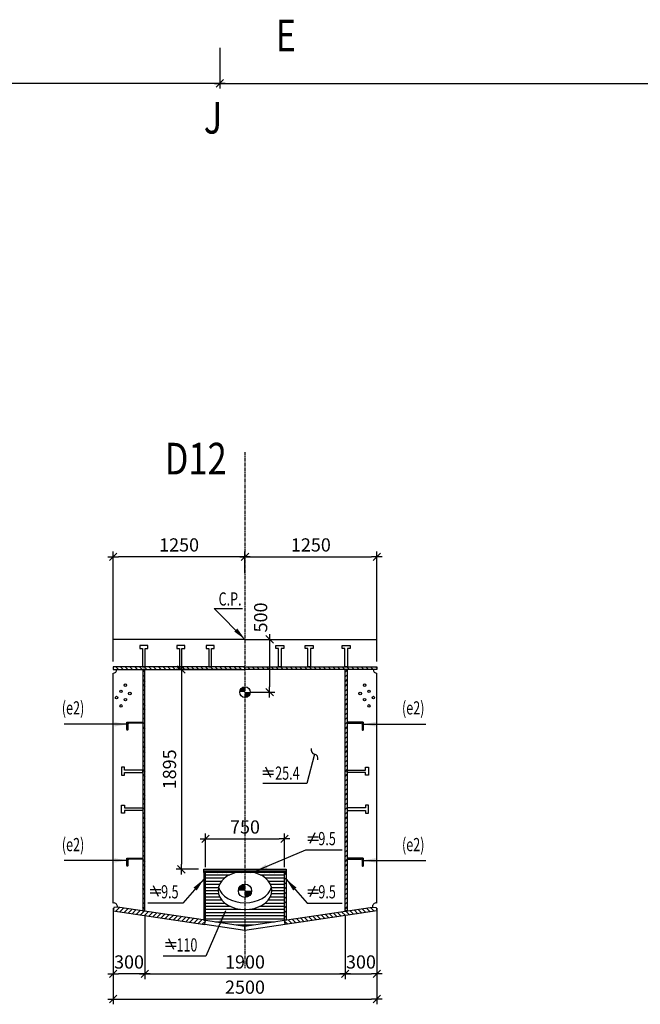
# Model space of a CAD drawing. Units: millimetres. Extents: x -336966 to 41836, y -170167 to 7188.
# Drawn here: x -46228 to -40341, y -148968 to -139635 of the extents above; entities that cross this region are included whole.
import ezdxf

# ---------------------------------------------------------------- set-up
doc = ezdxf.new("R2010")
doc.units = ezdxf.units.MM
doc.header["$PDMODE"] = 35
doc.linetypes.add('CENTER', pattern=[50.8, 31.75, -6.35, 6.35, -6.35])
doc.linetypes.add('TRATTEGGIATA', pattern=[0.75, 0.5, -0.25])
for name, color, linetype in [('CEN', 1, 'CENTER'), ('DIM', 1, 'Continuous'), ('HIDDEN', 7, 'TRATTEGGIATA'), ('RETINI3', 8, 'Continuous'), ('spessori profili', 7, 'Continuous'), ('STEEL', 2, 'Continuous'), ('STIFF', 6, 'Continuous'), ('TXT', 3, 'Continuous')]:
    doc.layers.add(name, color=color, linetype=linetype)
doc.styles.add('INCLIN', font='ROMANS.shx', dxfattribs={"width": 0.8, "oblique": 10})
doc.styles.add('ROMANS', font='romans.shx')
doc.dimstyles.new('Q050', dxfattribs={"dimscale": 50, "dimtxt": 2.5, "dimasz": 1, "dimexe": 1, "dimexo": 1, "dimgap": 1, "dimtad": 1, "dimdec": 0, "dimzin": 0, "dimdsep": 46, "dimtxsty": 'INCLIN', "dimblk": 'UT1', "dimcen": 0.5, "dimclrd": 1, "dimclre": 1, "dimclrt": 7, "dimadec": 0, "dimazin": 0, "dimtfac": 1, "dimtdec": 0, "dimtofl": 0, "dimtmove": 1, "dimatfit": 3, "dimfxl": 1, "dimtolj": 1, "dimtzin": 0, "dimarcsym": 0})
pattern_1 = [(45, (-45014.58, -148951.473), (-22.45064, 22.45064), [])]
pattern_2 = [(135, (-43166.612, -148951.473), (22.45064, 22.45064), [])]

# ---------------------------------------------------------------- blocks, each defined once
blk = doc.blocks.new('UT1')
at = {"color": 1, "linetype": 'Continuous'}
blk.add_line((1, 0), (-1, 0), dxfattribs=at)
at = {"color": 3, "linetype": 'Continuous'}
blk.add_line((-0.707, -0.707), (0.707, 0.707), dxfattribs=at)
blk = doc.blocks.new('*D38')
at = {"layer": 'Defpoints', "color": 0}
for p in [(-44329.8, -139850.9), (-35844.5, -139850.9), (-35844.5, -140238.2)]:
    blk.add_point(p, dxfattribs=at)
at = {"layer": 'DIM', "color": 1, "lineweight": -2}
for p, q in [((-44329.8, -139900.9), (-44329.8, -140288.2)), ((-35844.5, -139900.9), (-35844.5, -140288.2)), ((-44279.8, -140238.2), (-35894.5, -140238.2))]:
    blk.add_line(p, q, dxfattribs=at)
at = {"layer": 'DIM', "color": 1, "lineweight": -2, "xscale": 50, "yscale": 50, "zscale": 50, "rotation": 180}
blk.add_blockref('UT1', (-44329.8, -140238.2), dxfattribs=at)
at = {"layer": 'DIM', "color": 1, "lineweight": -2, "xscale": 50, "yscale": 50, "zscale": 50}
blk.add_blockref('UT1', (-35844.5, -140238.2), dxfattribs=at)
at = {"layer": 'DIM', "color": 7, "insert": (-40087.1, -140125.7), "char_height": 125, "attachment_point": 5, "style": 'INCLIN'}
blk.add_mtext('\\A1;8485', dxfattribs=at)
blk = doc.blocks.new('*D39')
at = {"layer": 'Defpoints', "color": 0}
for p in [(-54070, -139850.9), (-44329.8, -139850.9), (-54070, -140238.2)]:
    blk.add_point(p, dxfattribs=at)
at = {"layer": 'DIM', "color": 1, "lineweight": -2}
for p, q in [((-54070, -139900.9), (-54070, -140288.2)), ((-44329.8, -139900.9), (-44329.8, -140288.2)), ((-44379.8, -140238.2), (-54020, -140238.2))]:
    blk.add_line(p, q, dxfattribs=at)
at = {"layer": 'DIM', "color": 1, "lineweight": -2, "xscale": 50, "yscale": 50, "zscale": 50, "rotation": 180}
blk.add_blockref('UT1', (-54070, -140238.2), dxfattribs=at)
at = {"layer": 'DIM', "color": 1, "lineweight": -2, "xscale": 50, "yscale": 50, "zscale": 50}
blk.add_blockref('UT1', (-44329.8, -140238.2), dxfattribs=at)
at = {"layer": 'DIM', "color": 7, "insert": (-49199.9, -140125.7), "char_height": 125, "attachment_point": 5, "style": 'INCLIN'}
blk.add_mtext('\\A1;9740', dxfattribs=at)
blk = doc.blocks.new('*D499')
at = {"layer": 'Defpoints', "color": 0}
for p in [(-45340.6, -148019), (-42840.6, -148019), (-42840.6, -148918.2)]:
    blk.add_point(p, dxfattribs=at)
at = {"layer": 'DIM', "color": 1, "lineweight": -2}
for p, q in [((-45340.6, -148069), (-45340.6, -148968.2)), ((-42840.6, -148069), (-42840.6, -148968.2)), ((-45290.6, -148918.2), (-42890.6, -148918.2))]:
    blk.add_line(p, q, dxfattribs=at)
at = {"layer": 'DIM', "color": 1, "lineweight": -2, "xscale": 50, "yscale": 50, "zscale": 50, "rotation": 180}
blk.add_blockref('UT1', (-45340.6, -148918.2), dxfattribs=at)
at = {"layer": 'DIM', "color": 1, "lineweight": -2, "xscale": 50, "yscale": 50, "zscale": 50}
blk.add_blockref('UT1', (-42840.6, -148918.2), dxfattribs=at)
at = {"layer": 'DIM', "color": 7, "insert": (-44090.6, -148805.7), "char_height": 125, "attachment_point": 5, "style": 'INCLIN'}
blk.add_mtext('\\A1;2500', dxfattribs=at)
blk = doc.blocks.new('*D498')
at = {"layer": 'Defpoints', "color": 0}
for p in [(-45040.6, -148203.7), (-43140.6, -148203.7), (-43140.6, -148679.3)]:
    blk.add_point(p, dxfattribs=at)
at = {"layer": 'DIM', "color": 1, "lineweight": -2}
for p, q in [((-45040.6, -148253.7), (-45040.6, -148729.3)), ((-43140.6, -148253.7), (-43140.6, -148729.3)), ((-44990.6, -148679.3), (-43190.6, -148679.3))]:
    blk.add_line(p, q, dxfattribs=at)
at = {"layer": 'DIM', "color": 1, "lineweight": -2, "xscale": 50, "yscale": 50, "zscale": 50, "rotation": 180}
blk.add_blockref('UT1', (-45040.6, -148679.3), dxfattribs=at)
at = {"layer": 'DIM', "color": 1, "lineweight": -2, "xscale": 50, "yscale": 50, "zscale": 50}
blk.add_blockref('UT1', (-43140.6, -148679.3), dxfattribs=at)
at = {"layer": 'DIM', "color": 7, "insert": (-44090.6, -148566.8), "char_height": 125, "attachment_point": 5, "style": 'INCLIN'}
blk.add_mtext('\\A1;1900', dxfattribs=at)
blk = doc.blocks.new('*D497')
at = {"layer": 'Defpoints', "color": 0}
for p in [(-42840.6, -144726.1), (-44090.6, -144933), (-42840.6, -145768.8)]:
    blk.add_point(p, dxfattribs=at)
at = {"layer": 'DIM', "color": 1, "lineweight": -2}
for p, q in [((-44090.6, -144883), (-44090.6, -144676.1)), ((-44040.6, -144726.1), (-42890.6, -144726.1)), ((-42840.6, -145718.8), (-42840.6, -144676.1))]:
    blk.add_line(p, q, dxfattribs=at)
at = {"layer": 'DIM', "color": 1, "lineweight": -2, "xscale": 50, "yscale": 50, "zscale": 50, "rotation": 180}
blk.add_blockref('UT1', (-44090.6, -144726.1), dxfattribs=at)
at = {"layer": 'DIM', "color": 1, "lineweight": -2, "xscale": 50, "yscale": 50, "zscale": 50}
blk.add_blockref('UT1', (-42840.6, -144726.1), dxfattribs=at)
at = {"layer": 'DIM', "color": 7, "insert": (-43465.6, -144613.6), "char_height": 125, "attachment_point": 5, "style": 'INCLIN'}
blk.add_mtext('\\A1;1250', dxfattribs=at)
blk = doc.blocks.new('A$C19606968')
for p, q in [((23.5, 0), (70.5, 100.3)), ((0, 61.5), (100.4, 61.5)), ((0, 28.9), (100.4, 28.9))]:
    blk.add_line(p, q)
blk = doc.blocks.new('*D496')
at = {"layer": 'Defpoints', "color": 0}
for p in [(-44090.6, -145509), (-44090.6, -146008.8), (-43856.8, -146008.8)]:
    blk.add_point(p, dxfattribs=at)
at = {"layer": 'DIM', "color": 1, "lineweight": -2}
for p, q in [((-44040.6, -145509), (-43806.8, -145509)), ((-43856.8, -145559), (-43856.8, -145958.8)), ((-44040.6, -146008.8), (-43806.8, -146008.8))]:
    blk.add_line(p, q, dxfattribs=at)
at = {"layer": 'DIM', "color": 1, "lineweight": -2, "xscale": 50, "yscale": 50, "zscale": 50}
for p, rotation in [((-43856.8, -145509), 90), ((-43856.8, -146008.8), 270)]:
    blk.add_blockref('UT1', p, dxfattribs=dict(at, rotation=rotation))
at = {"layer": 'DIM', "color": 7, "insert": (-43942, -145301.2), "char_height": 125, "attachment_point": 5, "rotation": 90, "style": 'INCLIN'}
blk.add_mtext('\\A1;500', dxfattribs=at)
blk = doc.blocks.new('*D495')
at = {"layer": 'Defpoints', "color": 0}
for p in [(-45340.6, -144726.1), (-44090.6, -144933), (-45340.6, -145768.8)]:
    blk.add_point(p, dxfattribs=at)
at = {"layer": 'DIM', "color": 1, "lineweight": -2}
for p, q in [((-45340.6, -145718.8), (-45340.6, -144676.1)), ((-44140.6, -144726.1), (-45290.6, -144726.1)), ((-44090.6, -144883), (-44090.6, -144676.1))]:
    blk.add_line(p, q, dxfattribs=at)
at = {"layer": 'DIM', "color": 1, "lineweight": -2, "xscale": 50, "yscale": 50, "zscale": 50, "rotation": 180}
blk.add_blockref('UT1', (-45340.6, -144726.1), dxfattribs=at)
at = {"layer": 'DIM', "color": 1, "lineweight": -2, "xscale": 50, "yscale": 50, "zscale": 50}
blk.add_blockref('UT1', (-44090.6, -144726.1), dxfattribs=at)
at = {"layer": 'DIM', "color": 7, "insert": (-44715.6, -144613.6), "char_height": 125, "attachment_point": 5, "style": 'INCLIN'}
blk.add_mtext('\\A1;1250', dxfattribs=at)
blk = doc.blocks.new('*D494')
at = {"layer": 'Defpoints', "color": 0}
for p in [(-45340.6, -148007.9), (-45040.6, -148083.4), (-45340.6, -148679.3)]:
    blk.add_point(p, dxfattribs=at)
at = {"layer": 'DIM', "color": 1, "lineweight": -2}
for p, q in [((-45340.6, -148057.9), (-45340.6, -148729.3)), ((-45040.6, -148133.4), (-45040.6, -148729.3)), ((-45090.6, -148679.3), (-45290.6, -148679.3))]:
    blk.add_line(p, q, dxfattribs=at)
at = {"layer": 'DIM', "color": 1, "lineweight": -2, "xscale": 50, "yscale": 50, "zscale": 50, "rotation": 180}
blk.add_blockref('UT1', (-45340.6, -148679.3), dxfattribs=at)
at = {"layer": 'DIM', "color": 1, "lineweight": -2, "xscale": 50, "yscale": 50, "zscale": 50}
blk.add_blockref('UT1', (-45040.6, -148679.3), dxfattribs=at)
at = {"layer": 'DIM', "color": 7, "insert": (-45190.6, -148566.8), "char_height": 125, "attachment_point": 5, "style": 'INCLIN'}
blk.add_mtext('\\A1;300', dxfattribs=at)
blk = doc.blocks.new('*D493')
at = {"layer": 'Defpoints', "color": 0}
for p in [(-43715.6, -147399.7), (-44465.6, -147719.7), (-43715.6, -147719.7)]:
    blk.add_point(p, dxfattribs=at)
at = {"layer": 'DIM', "color": 1, "lineweight": -2}
for p, q in [((-44465.6, -147669.7), (-44465.6, -147349.7)), ((-43715.6, -147669.7), (-43715.6, -147349.7)), ((-44415.6, -147399.7), (-43765.6, -147399.7))]:
    blk.add_line(p, q, dxfattribs=at)
at = {"layer": 'DIM', "color": 1, "lineweight": -2, "xscale": 50, "yscale": 50, "zscale": 50, "rotation": 180}
blk.add_blockref('UT1', (-44465.6, -147399.7), dxfattribs=at)
at = {"layer": 'DIM', "color": 1, "lineweight": -2, "xscale": 50, "yscale": 50, "zscale": 50}
blk.add_blockref('UT1', (-43715.6, -147399.7), dxfattribs=at)
at = {"layer": 'DIM', "color": 7, "insert": (-44090.6, -147287.2), "char_height": 125, "attachment_point": 5, "style": 'INCLIN'}
blk.add_mtext('\\A1;750', dxfattribs=at)
blk = doc.blocks.new('*D492')
at = {"layer": 'Defpoints', "color": 0}
for p in [(-44090.6, -145793.8), (-44694.1, -147688.4), (-44480.6, -147688.4)]:
    blk.add_point(p, dxfattribs=at)
at = {"layer": 'DIM', "color": 1, "lineweight": -2}
for p, q in [((-44140.6, -145793.8), (-44744.1, -145793.8)), ((-44694.1, -145843.8), (-44694.1, -147638.4)), ((-44530.6, -147688.4), (-44744.1, -147688.4))]:
    blk.add_line(p, q, dxfattribs=at)
at = {"layer": 'DIM', "color": 1, "lineweight": -2, "xscale": 50, "yscale": 50, "zscale": 50}
for p, rotation in [((-44694.1, -145793.8), 90), ((-44694.1, -147688.4), 270)]:
    blk.add_blockref('UT1', p, dxfattribs=dict(at, rotation=rotation))
at = {"layer": 'DIM', "color": 7, "insert": (-44806.6, -146741.1), "char_height": 125, "attachment_point": 5, "rotation": 90, "style": 'INCLIN'}
blk.add_mtext('\\A1;1895', dxfattribs=at)
blk = doc.blocks.new('150x75')
for p, q in [((281502, -354), (281502, -568)), ((281642, -354), (281502, -354)), ((281502, -354), (281577, -354)), ((281502, -354), (281502, -654)), ((281541, -372), (281641, -372)), ((281577, -354), (281652, -354)), ((281652, -362), (281652, -354)), ((281520, -643), (281520, -393)), ((281502, -654), (281510, -654))]:
    blk.add_line(p, q)
for centre, radius, start, end in [((281541, -393), 20.6, 90, 180), ((281641, -362), 10.3, 270, 0), ((281510, -643), 10.3, 270, 0)]:
    blk.add_arc(centre, radius, start, end)
blk = doc.blocks.new('*D491')
at = {"layer": 'Defpoints', "color": 0}
for p in [(-42840.6, -148007.9), (-43140.6, -148083.4), (-42840.6, -148679.3)]:
    blk.add_point(p, dxfattribs=at)
at = {"layer": 'DIM', "color": 1, "lineweight": -2}
for p, q in [((-42840.6, -148057.9), (-42840.6, -148729.3)), ((-43140.6, -148133.4), (-43140.6, -148729.3)), ((-43090.6, -148679.3), (-42890.6, -148679.3))]:
    blk.add_line(p, q, dxfattribs=at)
at = {"layer": 'DIM', "color": 1, "lineweight": -2, "xscale": 50, "yscale": 50, "zscale": 50, "rotation": 180}
blk.add_blockref('UT1', (-43140.6, -148679.3), dxfattribs=at)
at = {"layer": 'DIM', "color": 1, "lineweight": -2, "xscale": 50, "yscale": 50, "zscale": 50}
blk.add_blockref('UT1', (-42840.6, -148679.3), dxfattribs=at)
at = {"layer": 'DIM', "color": 7, "insert": (-42990.6, -148566.8), "char_height": 125, "attachment_point": 5, "style": 'INCLIN'}
blk.add_mtext('\\A1;300', dxfattribs=at)

msp = doc.modelspace()

# ---------------------------------------------------------------- hatches: boundary and pattern name
for points in [[(-44090.6, -145958.4), (-44090.6, -146008.8), (-44141, -146008.8, -0.414214)], [(-44090.6, -145958.4), (-44090.6, -146008.8), (-44141, -146008.8, -0.414214)], [(-44090.6, -146008.8), (-44040.2, -146008.8, -0.414214), (-44090.6, -146059.2)], [(-44090.6, -146008.8), (-44040.2, -146008.8, -0.414214), (-44090.6, -146059.2)], [(-44090.6, -147828.9), (-44090.6, -147891.8), (-44153.6, -147891.9, -0.414214)], [(-44090.6, -147828.9), (-44090.6, -147891.8), (-44153.6, -147891.9, -0.414214)], [(-44090.6, -147891.8), (-44027.6, -147891.8, -0.414214), (-44090.5, -147954.8)], [(-44090.6, -147891.8), (-44027.6, -147891.8, -0.414214), (-44090.5, -147954.8)]]:
    msp.add_hatch(color=256).paths.add_polyline_path(points)
at = {"layer": 'STEEL'}
h = msp.add_hatch(dxfattribs=at)
h.set_pattern_fill('ANSI31', color=256, scale=10, style=0)
h.set_pattern_definition(pattern_2)
h.paths.add_polyline_path([(-44090.6, -145768.8), (-45340.6, -145768.8), (-45340.6, -145793.8), (-44090.6, -145793.8)])
h = msp.add_hatch(dxfattribs=at)
h.set_pattern_fill('ANSI31', color=256, scale=10, style=0)
h.set_pattern_definition([(135, (-41916.612, -148951.473), (22.45064, 22.45064), [])])
h.paths.add_polyline_path([(-42840.6, -145768.8), (-44090.6, -145768.8), (-44090.6, -145793.8), (-42840.6, -145793.8)])
h = msp.add_hatch(dxfattribs=at)
h.set_pattern_fill('ANSI31', color=256, scale=10, style=0)
h.set_pattern_definition(pattern_2)
h.paths.add_polyline_path([(-45060.6, -148083.4), (-45040.6, -148083.4), (-45040.6, -145793.8), (-45060.6, -145793.8)])
h = msp.add_hatch(dxfattribs=at)
h.set_pattern_fill('ANSI31', color=256, scale=10, style=0)
h.set_pattern_definition(pattern_1)
h.paths.add_polyline_path([(-43120.6, -148083.4), (-43140.6, -148083.4), (-43140.6, -145793.8), (-43120.6, -145793.8)])
h = msp.add_hatch(dxfattribs=at)
h.set_pattern_fill('ANSI31', color=256, scale=10, style=0)
h.set_pattern_definition([(45, (-15170.25, -148906.473), (-22.45064, 22.45064), [])])
h.paths.add_polyline_path([(-45210.6, -146363.9), (-45210.6, -146368.6), (-45206.4, -146368.6, 0.414214), (-45201.2, -146363.4), (-45201.2, -146313.3, -0.414214), (-45190.9, -146303), (-45065.8, -146303, 0.414214), (-45060.6, -146297.8), (-45060.6, -146293.6), (-45210.6, -146293.6)])
h = msp.add_hatch(dxfattribs=at)
h.set_pattern_fill('ANSI31', color=256, scale=10, style=0)
h.set_pattern_definition([(135, (-73010.943, -148906.473), (22.45064, 22.45064), [])])
h.paths.add_polyline_path([(-42970.6, -146363.9), (-42970.6, -146368.6), (-42974.8, -146368.6, -0.414214), (-42980, -146363.4), (-42980, -146313.3, 0.414214), (-42990.3, -146303), (-43115.4, -146303, -0.414214), (-43120.6, -146297.8), (-43120.6, -146293.6), (-42970.6, -146293.6)])
h = msp.add_hatch(dxfattribs=at)
h.set_pattern_fill('ANSI31', color=256, scale=10, style=0)
h.set_pattern_definition([(45, (-15170.25, -150196.473), (-22.45064, 22.45064), [])])
h.paths.add_polyline_path([(-45210.6, -147653.9), (-45210.6, -147658.6), (-45206.4, -147658.6, 0.414214), (-45201.2, -147653.4), (-45201.2, -147603.3, -0.414214), (-45190.9, -147593), (-45065.8, -147593, 0.414214), (-45060.6, -147587.8), (-45060.6, -147583.6), (-45210.6, -147583.6)])
h = msp.add_hatch(dxfattribs=at)
h.set_pattern_fill('ANSI31', color=256, scale=10, style=0)
h.set_pattern_definition([(135, (-73010.943, -150196.473), (22.45064, 22.45064), [])])
h.paths.add_polyline_path([(-42970.6, -147653.9), (-42970.6, -147658.6), (-42974.8, -147658.6, -0.414214), (-42980, -147653.4), (-42980, -147603.3, 0.414214), (-42990.3, -147593), (-43115.4, -147593, -0.414214), (-43120.6, -147587.8), (-43120.6, -147583.6), (-42970.6, -147583.6)])
h = msp.add_hatch(dxfattribs=at)
h.set_pattern_fill('ANSI31', color=256, scale=10, style=0)
h.set_pattern_definition([(45, (31384.543, -2742.777), (-22.45064, 22.45064), [])])
h.paths.add_polyline_path([(-43700.6, -147701.7), (-44480.6, -147701.7), (-44480.6, -147719.7), (-43700.6, -147719.7)])
h = msp.add_hatch(dxfattribs=at)
h.set_pattern_fill('ANSI31', color=256, scale=10, style=0)
h.set_pattern_definition([(45, (-45014.58, -137318.297), (-22.45064, 22.45064), [])])
h.paths.add_polyline_path([(-44465.6, -147719.7), (-44480.6, -147719.7), (-44480.6, -148169.8), (-44465.6, -148172.1), (-44465.6, -147719.7)])
h = msp.add_hatch(dxfattribs=at)
h.set_pattern_fill('ANSI31', color=256, scale=10, style=0)
h.set_pattern_definition([(135, (-43166.612, -137318.297), (22.45064, 22.45064), [])])
h.paths.add_polyline_path([(-43700.6, -147719.7), (-43715.6, -147719.7), (-43715.6, -147719.7), (-43715.6, -148172.1), (-43700.6, -148169.8)])
h = msp.add_hatch(dxfattribs=at)
h.set_pattern_fill('ANSI31', color=256, scale=10, style=0)
h.set_pattern_definition(pattern_1)
h.paths.add_polyline_path([(-44471.5, -148211.9), (-44465.6, -148172.3), (-45300.1, -148047.6), (-45340.6, -148082)])
h = msp.add_hatch(dxfattribs=at)
h.set_pattern_fill('ANSI31', color=256, scale=10, style=0)
h.set_pattern_definition([(135, (-43166.612, -148951.473), (22.4506, 22.4506), [])])
h.paths.add_polyline_path([(-43715.6, -148172.3), (-43709.6, -148211.9), (-42840.6, -148082), (-42881.1, -148047.6)])

# ---------------------------------------------------------------- linework, layer by layer
at = {"color": 5}
for p, q in [((-44465.6, -147741), (-44235.4, -147741)), ((-43945.8, -147741), (-43715.6, -147741)), ((-44465.6, -147770.7), (-44282, -147770.7)), ((-44465.6, -147800.4), (-44311.6, -147800.4)), ((-44465.6, -147830.1), (-44330.5, -147830.1)), ((-43899.2, -147770.7), (-43715.6, -147770.7)), ((-43869.6, -147800.4), (-43715.6, -147800.4)), ((-43850.7, -147830.1), (-43715.6, -147830.1)), ((-44465.6, -147859.8), (-44341.1, -147859.8)), ((-44465.6, -147889.4), (-44344.6, -147889.4)), ((-44465.6, -147919.1), (-44341.1, -147919.1)), ((-43840, -147859.8), (-43715.6, -147859.8)), ((-43840, -147919.1), (-43715.6, -147919.1)), ((-43836.6, -147889.4), (-43715.6, -147889.4)), ((-44465.6, -147948.8), (-44330.5, -147948.8)), ((-44465.6, -147978.5), (-44311.6, -147978.5)), ((-44465.6, -148008.2), (-44282, -148008.2)), ((-43899.2, -148008.2), (-43715.6, -148008.2)), ((-43869.6, -147978.5), (-43715.6, -147978.5)), ((-43850.7, -147948.8), (-43715.6, -147948.8)), ((-44465.6, -148037.9), (-44235.4, -148037.9)), ((-44465.6, -148067.5), (-44133.2, -148067.5)), ((-44465.6, -148097.2), (-43715.6, -148097.2)), ((-44048, -148067.5), (-43715.6, -148067.5)), ((-43945.8, -148037.9), (-43715.6, -148037.9)), ((-44465.6, -148126.9), (-43715.6, -148126.9)), ((-44370.4, -148186.3), (-43810.8, -148186.3)), ((-44171.4, -148215.9), (-44009.8, -148215.9))]:
    msp.add_line(p, q, dxfattribs=at)
at = {"color": 7}
msp.add_line((-44465.6, -148156.6), (-43715.6, -148156.6), dxfattribs=at)
for centre, radius in [((-44090.6, -146008.8), 50.4), ((-44090.6, -146008.8), 50.4), ((-44090.6, -147891.8), 63), ((-44090.6, -147891.8), 63)]:
    msp.add_circle(centre, radius)
for centre, start, end in [((-45334.7, -148042.4), 260.27575, 261.50094), ((-42846.5, -148042.4), 278.49906, 279.72425)]:
    msp.add_arc(centre, 35, start, end)
at = {"layer": 'CEN'}
msp.add_line((-44090.6, -143734.5), (-44090.6, -148625.4), dxfattribs=at)
at = {"layer": 'HIDDEN', "color": 9, "ltscale": 10}
for points in [[(-44090.6, -145508.8), (-45340.5, -145508.8)], [(-44090.6, -145509), (-44090.6, -145508.8), (-42840.6, -145508.8)]]:
    msp.add_lwpolyline(points, dxfattribs=at)
at = {"layer": 'RETINI3', "color": 6}
msp.add_line((-44090.6, -148228), (-44090.6, -148268.8), dxfattribs=at)
msp.add_line((-44090.6, -148228), (-44090.6, -148268.8), dxfattribs=at)
msp.add_lwpolyline([(-44465.6, -148172.1), (-44090.6, -148228), (-43715.6, -148172.1), (-43709.6, -148211.9), (-44090.6, -148268.8), (-44090.6, -148228), (-44090.6, -148268.8), (-44471.5, -148211.9), (-44465.6, -148172.1)], dxfattribs=at)
for centre, ratio, start_param, end_param in [((-44090.6, -147889.4), 0.711677, 1.922103, 7.502675), ((-44090.6, -147825.4), 0.711219, 3.319765, 6.105013)]:
    msp.add_ellipse(centre, major_axis=(254, 0), ratio=ratio, start_param=start_param, end_param=end_param, dxfattribs=at)
at = {"layer": 'STEEL'}
for points in [[(-44090.6, -145768.8), (-45340.6, -145768.8), (-45340.6, -145793.8), (-44090.6, -145793.8)], [(-44090.6, -145768.8), (-42840.6, -145768.8), (-42840.6, -145793.8), (-44090.6, -145793.8)], [(-44480.6, -147701.7), (-43700.6, -147701.7), (-43700.6, -147719.7), (-44480.6, -147719.7)]]:
    msp.add_lwpolyline(points, close=True, dxfattribs=at)
for points in [[(-45060.6, -148083.4), (-45040.6, -148083.4), (-45040.6, -145793.8), (-45060.6, -145793.8), (-45060.6, -148083.4)], [(-43120.6, -148083.4), (-43140.6, -148083.4), (-43140.6, -145793.8), (-43120.6, -145793.8), (-43120.6, -148083.4)], [(-44480.6, -147701.7), (-44480.6, -147688.4), (-43700.6, -147688.4), (-43700.6, -147701.7)], [(-44465.6, -147719.7), (-44480.6, -147719.7), (-44480.6, -148169.8), (-44465.6, -148172.1), (-44465.6, -147719.7)], [(-43715.6, -147719.7), (-43700.6, -147719.7), (-43700.6, -148169.8), (-43715.6, -148172.1), (-43715.6, -147719.7)], [(-45336, -148051.1), (-45336, -148051.1), (-45340.6, -148082), (-44471.5, -148211.9), (-44465.6, -148172.1), (-45300.1, -148047.6), (-45336, -148051.1)], [(-42845.2, -148051.1), (-42845.2, -148051.1), (-42840.6, -148082), (-43709.6, -148211.9), (-43715.6, -148172.1), (-42881.1, -148047.6), (-42845.2, -148051.1)]]:
    msp.add_lwpolyline(points, dxfattribs=at)
at = {"layer": 'STIFF'}
for p, q in [((-45340.6, -148007.9), (-45340.6, -145828.8)), ((-42840.6, -148007.9), (-42840.6, -145828.8))]:
    msp.add_line(p, q, dxfattribs=at)
for points in [[(-45038.2, -145768.8), (-45038.2, -145596.7), (-45012.5, -145596.7), (-45012.5, -145568.4), (-45088.7, -145568.4), (-45088.7, -145596.7), (-45063, -145596.7), (-45063, -145768.8), (-45038.2, -145768.8)], [(-45038.2, -145768.8), (-45038.2, -145596.7), (-45012.5, -145596.7), (-45012.5, -145568.4), (-45088.7, -145568.4), (-45088.7, -145596.7), (-45063, -145596.7), (-45063, -145768.8)], [(-44688.2, -145768.8), (-44688.2, -145596.7), (-44662.5, -145596.7), (-44662.5, -145568.4), (-44738.7, -145568.4), (-44738.7, -145596.7), (-44713, -145596.7), (-44713, -145768.8), (-44688.2, -145768.8)], [(-44688.2, -145768.8), (-44688.2, -145596.7), (-44662.5, -145596.7), (-44662.5, -145568.4), (-44738.7, -145568.4), (-44738.7, -145596.7), (-44713, -145596.7), (-44713, -145768.8)], [(-44408.2, -145768.8), (-44408.2, -145596.7), (-44382.5, -145596.7), (-44382.5, -145568.4), (-44458.7, -145568.4), (-44458.7, -145596.7), (-44433, -145596.7), (-44433, -145768.8), (-44408.2, -145768.8)], [(-43773, -145768.8), (-43773, -145596.7), (-43798.7, -145596.7), (-43798.7, -145568.4), (-43722.5, -145568.4), (-43722.5, -145596.7), (-43748.2, -145596.7), (-43748.2, -145768.8), (-43773, -145768.8)], [(-43493, -145768.8), (-43493, -145596.7), (-43518.7, -145596.7), (-43518.7, -145568.4), (-43442.5, -145568.4), (-43442.5, -145596.7), (-43468.2, -145596.7), (-43468.2, -145768.8), (-43493, -145768.8)], [(-43493, -145768.8), (-43493, -145596.7), (-43518.7, -145596.7), (-43518.7, -145568.4), (-43442.5, -145568.4), (-43442.5, -145596.7), (-43468.2, -145596.7), (-43468.2, -145768.8)], [(-43143, -145768.8), (-43143, -145596.7), (-43168.7, -145596.7), (-43168.7, -145568.4), (-43092.5, -145568.4), (-43092.5, -145596.7), (-43118.2, -145596.7), (-43118.2, -145768.8), (-43143, -145768.8)], [(-43143, -145768.8), (-43143, -145596.7), (-43168.7, -145596.7), (-43168.7, -145568.4), (-43092.5, -145568.4), (-43092.5, -145596.7), (-43118.2, -145596.7), (-43118.2, -145768.8)], [(-45060.6, -146747.2), (-45232.7, -146747.2), (-45232.7, -146721.5), (-45261, -146721.5), (-45261, -146797.7), (-45232.7, -146797.7), (-45232.7, -146772), (-45060.6, -146772), (-45060.6, -146747.2)], [(-43120.6, -146747.2), (-42948.5, -146747.2), (-42948.5, -146721.5), (-42920.2, -146721.5), (-42920.2, -146797.7), (-42948.5, -146797.7), (-42948.5, -146772), (-43120.6, -146772), (-43120.6, -146747.2)], [(-45060.6, -147130), (-45232.7, -147130), (-45232.7, -147155.7), (-45261, -147155.7), (-45261, -147079.4), (-45232.7, -147079.4), (-45232.7, -147105.1), (-45060.6, -147105.1), (-45060.6, -147130)], [(-43120.6, -147130), (-42948.5, -147130), (-42948.5, -147155.7), (-42920.2, -147155.7), (-42920.2, -147079.4), (-42948.5, -147079.4), (-42948.5, -147105.1), (-43120.6, -147105.1), (-43120.6, -147130)]]:
    msp.add_lwpolyline(points, dxfattribs=at)
for centre in [(-45225.5, -145943.1), (-42955.6, -145943.1), (-45308.5, -146060.8), (-45267, -146001.9), (-45183.3, -146022.1), (-42997.9, -146022.1), (-42914.2, -146001.9), (-42872.7, -146060.8), (-45266.3, -146139.8), (-45224.8, -146080.9), (-42956.4, -146080.9), (-42914.9, -146139.8)]:
    msp.add_circle(centre, 12, dxfattribs=at)
for centre, start, end in [((-45340.6, -145793.8), 270, 0.00818), ((-42840.6, -145793.8), 179.99182, 270), ((-45334.7, -148042.4), 351.50094, 99.72425), ((-42846.5, -148042.4), 80.27575, 188.49906)]:
    msp.add_arc(centre, 35, start, end, dxfattribs=at)

# ---------------------------------------------------------------- block references
at = {"layer": 'spessori profili', "xscale": -1}
for p in [(-43821.3, -146819.8), (-44888.8, -147944.8), (-44743.4, -148448.3)]:
    msp.add_blockref('A$C19606968', p, dxfattribs=at)
at = {"layer": 'spessori profili'}
for p in [(-43494.5, -147440.7), (-43494.5, -147944.8)]:
    msp.add_blockref('A$C19606968', p, dxfattribs=at)
at = {"layer": 'STEEL', "yscale": 0.5, "zscale": 0.5}
for p, xscale, rotation in [((-45387.4, -5542.8), -0.5, 89.9999999999999), ((-42793.8, -5542.8), 0.5, 270), ((-45387.4, -6832.8), -0.5, 89.9999999999999), ((-42793.8, -6832.8), 0.5, 270)]:
    msp.add_blockref('150x75', p, dxfattribs=dict(at, xscale=xscale, rotation=rotation))

# ---------------------------------------------------------------- texts
at = {"color": 3, "style": 'ROMANS', "width": 0.8}
for s, p in [('E', (-43799.3, -139934.9)), ('J', (-44481.7, -140714.4)), ('D12', (-44852.2, -143945.8))]:
    msp.add_text(s, height=300, dxfattribs=at).set_placement(p)
at = {"layer": 'spessori profili', "color": 7, "linetype": 'Continuous', "style": 'INCLIN', "oblique": 10, "width": 0.7}
for s, p in [('(e2)', (-45828, -146221)), ('(e2)', (-42601.4, -146221)), ('25.4', (-43804.4, -146839.2)), ('9.5', (-43394.6, -147460.1)), ('(e2)', (-45828, -147516.8)), ('(e2)', (-42601.4, -147516.8)), ('9.5', (-44886.3, -147964.2)), ('9.5', (-43394.6, -147964.2)), ('110', (-44740.9, -148467.7))]:
    msp.add_text(s, height=125, dxfattribs=at).set_placement(p)
at = {"layer": 'TXT', "color": 7, "linetype": 'Continuous', "style": 'INCLIN', "oblique": 10, "width": 0.7}
msp.add_text('C.P.', height=125, dxfattribs=at).set_placement((-44341.1, -145188.4))

# ---------------------------------------------------------------- dimensions: what is measured, and where the dimension line sits
at = {"layer": 'DIM'}
for base, p1, p2, picture, middle in [((-54070, -140238.2), (-44329.8, -139850.9), (-54070, -139850.9), '*D39', (-49199.9, -140125.7)), ((-42840.6, -144726.1), (-44090.6, -144933), (-42840.6, -145768.8), '*D497', (-43465.6, -144613.6)), ((-43715.6, -147399.7), (-44465.6, -147719.7), (-43715.6, -147719.7), '*D493', (-44090.6, -147287.2)), ((-42840.6, -148918.2), (-45340.6, -148019), (-42840.6, -148019), '*D499', (-44090.6, -148805.7)), ((-43140.6, -148679.3), (-45040.6, -148203.7), (-43140.6, -148203.7), '*D498', (-44090.6, -148566.8))]:
    dim = msp.add_linear_dim(base=base, p1=p1, p2=p2, dimstyle='Q050', dxfattribs=at)
    dim.commit()
    dim.dimension.update_dxf_attribs({"geometry": picture, "text_midpoint": middle})
for base, p1, p2, angle, picture, middle in [((-35844.5, -140238.2), (-44329.8, -139850.9), (-35844.5, -139850.9), 180, '*D38', (-40087.1, -140125.7)), ((-45340.6, -144726.1), (-44090.6, -144933), (-45340.6, -145768.8), 180, '*D495', (-44715.6, -144613.6)), ((-44694.1, -147688.4), (-44090.6, -145793.8), (-44480.6, -147688.4), 90, '*D492', (-44806.6, -146741.1))]:
    dim = msp.add_linear_dim(base=base, p1=p1, p2=p2, angle=angle, dimstyle='Q050', dxfattribs=at)
    dim.commit()
    dim.dimension.update_dxf_attribs({"geometry": picture, "text_midpoint": middle})
for base, p1, p2, angle, picture, middle in [((-43856.8, -146008.8), (-44090.6, -145509), (-44090.6, -146008.8), 90, '*D496', (-43829.5, -145301.2)), ((-45340.6, -148679.3), (-45040.6, -148083.4), (-45340.6, -148007.9), 180, '*D494', (-45190.6, -148679.3))]:
    dim = msp.add_linear_dim(base=base, p1=p1, p2=p2, angle=angle, dimstyle='Q050', dxfattribs=at)
    dim.commit()
    dim.dimension.update_dxf_attribs({"geometry": picture, "text_midpoint": middle, "dimtype": 160})
dim = msp.add_linear_dim(base=(-42840.6, -148679.3), p1=(-43140.6, -148083.4), p2=(-42840.6, -148007.9), dimstyle='Q050', dxfattribs=at)
dim.commit()
dim.dimension.update_dxf_attribs({"geometry": '*D491', "text_midpoint": (-42990.6, -148679.3), "dimtype": 160})

# ---------------------------------------------------------------- leaders
msp.add_leader([(-44090.6, -145508.8), (-44382.2, -145214.7), (-44115.2, -145214.7)], dimstyle='Q050', override={"dimasz": 2.5}, dxfattribs=at)
at = {"layer": 'spessori profili'}
for points, override in [([(-45204.8, -146314.1), (-45470.4, -146314), (-45805.7, -146314)], {"dimasz": 2.5}), ([(-42976.4, -146314.1), (-42710.8, -146314), (-42375.5, -146314)], {"dimasz": 2.5}), ([(-43430.6, -146597.1), (-43503.9, -146875.1), (-43921.6, -146875.1)], {"dimasz": 2.5, "dimldrblk": 'Integral'}), ([(-44000.4, -147709.7), (-43512.4, -147504.1), (-43168.9, -147504.1)], {"dimasz": 2.5}), ([(-45204.8, -147604.1), (-45470.4, -147604), (-45805.7, -147604)], {"dimasz": 2.5}), ([(-42976.4, -147604.1), (-42710.8, -147604), (-42375.5, -147604)], {"dimasz": 2.5}), ([(-44480.6, -147782), (-44681, -148008.2), (-45012.3, -148008.2)], {"dimasz": 2.5}), ([(-43700.6, -147782), (-43500.2, -148008.2), (-43168.9, -148008.2)], {"dimasz": 2.5}), ([(-44277, -148081.8), (-44461, -148511.7), (-44867, -148511.7)], {"dimasz": 2.5})]:
    msp.add_leader(points, dimstyle='Q050', override=override, dxfattribs=at)

doc.saveas('drawing.dxf')
